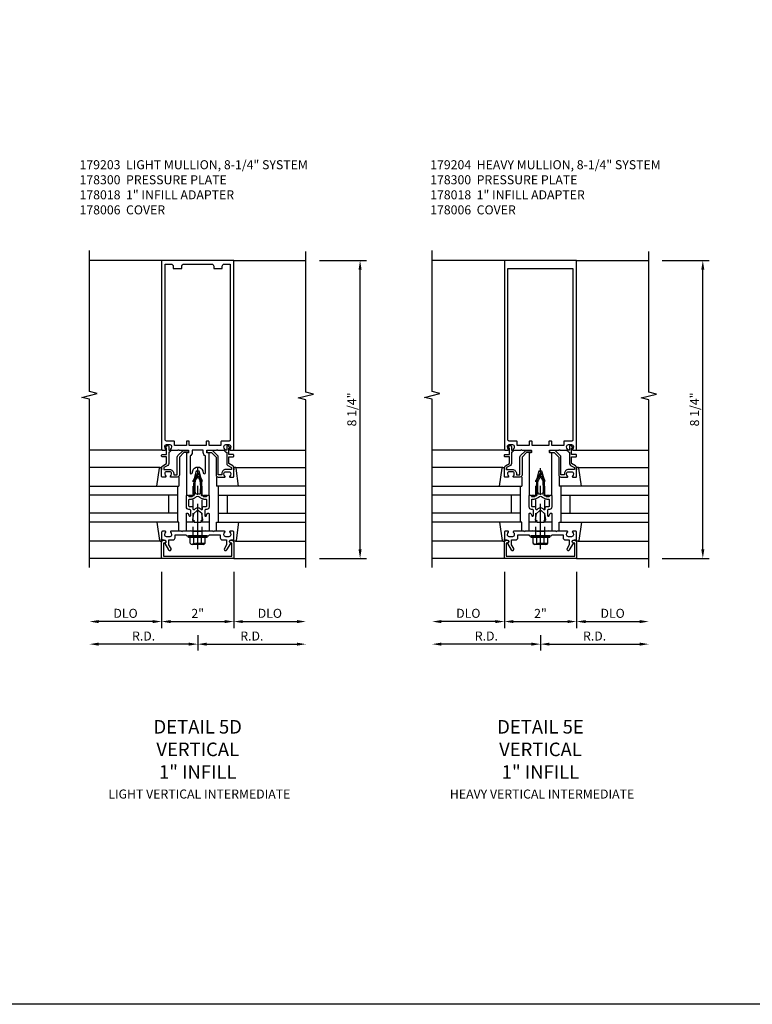
# Model space of a CAD drawing. Units: inches. Extents: x 0 to 176, y 0 to 112.
# Drawn here: x 135 to 155, y 0 to 27 of the extents above; entities that cross this region are included whole.
import ezdxf

# ---------------------------------------------------------------- set-up
doc = ezdxf.new("R2010")
doc.units = ezdxf.units.IN
doc.header["$MEASUREMENT"] = 0
doc.linetypes.add('CENTER', pattern=[2, 1.25, -0.25, 0.25, -0.25])
doc.linetypes.add('HIDDEN', pattern=[0.375, 0.25, -0.125])
doc.layers.get('0').update_dxf_attribs({"color": 4})
for name, color, linetype in [('CENTER', 1, 'CENTER'), ('DIME', 2, 'Continuous'), ('FORMAT', 7, 'Continuous'), ('HIDDEN', 3, 'HIDDEN'), ('PARTSLIST', 3, 'Continuous'), ('TEXT', 3, 'Continuous')]:
    doc.layers.add(name, color=color, linetype=linetype)
doc.styles.get("Standard").update_dxf_attribs({"font": 'arial.ttf'})
doc.dimstyles.new('EXT_ON-OFF', dxfattribs={"dimscale": 2, "dimtxt": 0.125, "dimasz": 0.125, "dimexe": 0.09, "dimexo": 0.1875, "dimgap": 0.05, "dimtad": 3, "dimdec": 5, "dimzin": 3, "dimdsep": 46, "dimlunit": 5, "dimtxsty": 'Standard', "dimcen": 0, "dimse2": 1, "dimadec": 0, "dimazin": 0, "dimtfac": 1, "dimtdec": 4, "dimtofl": 0, "dimtmove": 0, "dimatfit": 0, "dimfxl": 1, "dimfrac": 2, "dimtolj": 1, "dimtzin": 3, "dimarcsym": 0})
doc.dimstyles.new('EXT_ON-ON', dxfattribs={"dimscale": 2, "dimtxt": 0.125, "dimasz": 0.125, "dimexe": 0.09, "dimexo": 0.1875, "dimgap": 0.05, "dimtad": 3, "dimdec": 5, "dimzin": 3, "dimdsep": 46, "dimlunit": 5, "dimtxsty": 'Standard', "dimcen": 0, "dimadec": 0, "dimazin": 0, "dimtfac": 1, "dimtdec": 4, "dimtofl": 0, "dimtmove": 0, "dimatfit": 0, "dimfxl": 1, "dimfrac": 2, "dimtolj": 1, "dimtzin": 3, "dimarcsym": 0})

# ---------------------------------------------------------------- blocks, each defined once
blk = doc.blocks.new('*D223')
at = {"layer": 'DIME', "color": 0, "lineweight": -2, "transparency": 16777216}
for p, q in [((3.375, 7.25), (4.68, 7.25)), ((4.5, -0.75), (4.5, 7)), ((3.375, -1), (4.68, -1))]:
    blk.add_line(p, q, dxfattribs=at)
at = {"layer": 'DIME', "color": 0, "transparency": 16777216}
for points in [[(4.458, 7), (4.542, 7), (4.5, 7.25)], [(4.458, -0.75), (4.542, -0.75), (4.5, -1)]]:
    blk.add_solid(points, dxfattribs=at)
at = {"layer": 'DIME', "color": 0, "transparency": 16777216, "insert": (4.271, 3.125), "char_height": 0.25, "attachment_point": 5, "rotation": 90}
blk.add_mtext('\\A1;8 1/4"', dxfattribs=at)
blk = doc.blocks.new('B027850-M')
blk.add_line((-0.3, 0.15), (-0.3, 0.4))
blk.add_lwpolyline([(0.314, 0.4), (0.242, -0.103, -0.373552), (0.223, -0.12), (0.2, -0.12, -0.414214), (0.18, -0.1), (0.18, -0.056)], format="xyb")
blk = doc.blocks.new('B162310-M')
for p, q in [((-0.313, -0.25), (-0.313, 0)), ((0.313, 0), (0.313, -0.25))]:
    blk.add_line(p, q)
at = {"ltscale": 0.25}
for p, q in [((-0.1, 0), (0.1, 0)), ((-0.105, -0.25), (0.105, -0.25))]:
    blk.add_line(p, q, dxfattribs=at)
blk = doc.blocks.new('B178006')
blk.add_lwpolyline([(-0.95, -0.94), (0.95, -0.94), (0.95, -0.576), (0.92, -0.576, -1), (0.92, -0.496), (0.94, -0.496, -0.414214), (1, -0.556), (1, -1), (-1, -1), (-1, -0.556, -0.414214), (-0.94, -0.496), (-0.92, -0.496, -1), (-0.92, -0.576), (-0.95, -0.576)], format="xyb", close=True)
blk = doc.blocks.new('B171300')
for points in [[(0.75, 0.285, -0.198912), (0.747, 0.277), (0.721, 0.251, 0.198912), (0.715, 0.237), (0.715, 0.163, 0.198912), (0.721, 0.149), (0.741, 0.129, -0.198912), (0.744, 0.121), (0.744, 0.106, 0.453546), (0.757, 0.094, -0.066292), (1.173, 0.094), (1.251, 0.05, -0.57735), (1.251, -0.05), (1.173, -0.094, -0.066292), (0.757, -0.094, 0.453546), (0.744, -0.106), (0.744, -0.121, -0.198912), (0.741, -0.129), (0.721, -0.149, 0.198912), (0.715, -0.163), (0.715, -0.237, 0.198912), (0.721, -0.251), (0.747, -0.277, -0.198912), (0.75, -0.285), (0.75, -0.301, -0.414214), (0.738, -0.313), (0.42, -0.313, -0.414214), (0.357, -0.25), (0.357, -0.226, 0.414214), (0.326, -0.195), (0.19, -0.195, 0.414214), (0.17, -0.215), (0.17, -0.223, 0.414214), (0.19, -0.243), (0.193, -0.243, -0.131652), (0.203, -0.246), (0.247, -0.271, -0.267949), (0.257, -0.288), (0.257, -0.293, -0.414214), (0.237, -0.313), (0.012, -0.313, -0.414214), (0, -0.301), (0, -0.133, -0.267949), (0.01, -0.116), (0.038, -0.1, -0.57735), (0.05, -0.106), (0.05, -0.127, 0.466308), (0.073, -0.146), (0.232, -0.118, 0.176327), (0.243, -0.112), (0.316, -0.025, 0.36397), (0.316, 0.025), (0.243, 0.112, 0.176327), (0.232, 0.118), (0.073, 0.146, 0.466308), (0.05, 0.127), (0.05, 0.106, -0.57735), (0.038, 0.1), (0.01, 0.116, -0.267949), (0, 0.133), (0, 0.301, -0.414214), (0.012, 0.313), (0.237, 0.313, -0.414214), (0.257, 0.293), (0.257, 0.288, -0.267949), (0.247, 0.271), (0.203, 0.246, -0.131652), (0.193, 0.243), (0.19, 0.243, 0.414214), (0.17, 0.223), (0.17, 0.215, 0.414214), (0.19, 0.195), (0.326, 0.195, 0.414214), (0.357, 0.226), (0.357, 0.25, -0.414214), (0.42, 0.313), (0.738, 0.313, -0.414214), (0.75, 0.301)], [(0.624, 0.242, -0.414214), (0.644, 0.222), (0.644, 0.173, 0.109518), (0.652, 0.14), (0.679, 0.08, 0.092094), (0.696, 0.057, -0.424958), (0.696, -0.057, 0.092094), (0.679, -0.08), (0.652, -0.14, 0.109518), (0.644, -0.173), (0.644, -0.222, -0.414214), (0.624, -0.242), (0.448, -0.242, -0.414214), (0.428, -0.222), (0.428, -0.164, 0.414214), (0.388, -0.124), (0.367, -0.124, -0.63707), (0.352, -0.092), (0.37, -0.071, 0.36397), (0.37, 0.071), (0.352, 0.092, -0.63707), (0.367, 0.124), (0.388, 0.124, 0.414214), (0.428, 0.164), (0.428, 0.222, -0.414214), (0.448, 0.242)], [(0.799, 0.064, -0.058411), (1.158, 0.061, -0.099915), (1.165, 0.058), (1.233, 0.019, -0.57735), (1.233, -0.019), (1.165, -0.058, -0.099915), (1.158, -0.061, -0.058411), (0.799, -0.064, -0.506706), (0.783, -0.036, 0.20965), (0.783, 0.036, -0.506706)]]:
    blk.add_lwpolyline(points, format="xyb", close=True)
blk = doc.blocks.new('B179203')
for points in [[(2, 0.98), (2, 0.898, 0.669376), (2.026, 0.887, -0.199773), (2.089, 0.914), (2.1, 0.914, -0.414214), (2.15, 0.864), (2.15, 0.776, -0.414214), (2.1, 0.726), (2.089, 0.726, -0.199773), (2.026, 0.753, 0.669376), (2, 0.742), (2, 0.546), (2.015, 0.531), (2, 0.516), (2, 0.263, -0.414214), (1.99, 0.253), (1.934, 0.253, -0.414214), (1.924, 0.263), (1.924, 0.303, 0.414214), (1.914, 0.313), (0.75, 0.313), (0.75, 0.273), (0.735, 0.258), (0.75, 0.243), (0.75, 0.17), (0.735, 0.155), (0.75, 0.14), (0.75, 0.1), (1.18, 0.1), (1.398, 0.042, -0.767327), (1.398, -0.042), (1.18, -0.1), (0.75, -0.1), (0.75, -0.14), (0.735, -0.155), (0.75, -0.17), (0.75, -0.243), (0.735, -0.258), (0.75, -0.273), (0.75, -0.313), (1.914, -0.313, 0.414214), (1.924, -0.303), (1.924, -0.263, -0.414214), (1.934, -0.253), (1.99, -0.253, -0.414214), (2, -0.263), (2, -0.516), (2.015, -0.531), (2, -0.546), (2, -0.742, 0.669376), (2.026, -0.753, -0.199773), (2.089, -0.726), (2.1, -0.726, -0.414214), (2.15, -0.776), (2.15, -0.864, -0.414214), (2.1, -0.914), (2.089, -0.914, -0.199773), (2.026, -0.887, 0.669376), (2, -0.898), (2, -0.98, 0.414214), (2.02, -1), (7.25, -1), (7.25, 1), (2.02, 1, 0.414214)], [(7.03, -0.445), (7.03, -0.68), (7.09, -0.68, -0.414214), (7.15, -0.74), (7.15, -0.9), (2.28, -0.9, -0.414214), (2.25, -0.87), (2.25, -0.665, 0.414214), (2.23, -0.645), (2.125, -0.645), (2.125, -0.313), (2.23, -0.313, 0.414214), (2.25, -0.293), (2.25, -0.253, 0.414214), (2.23, -0.233), (2.125, -0.233), (2.125, 0.233), (2.23, 0.233, 0.414214), (2.25, 0.253), (2.25, 0.293, 0.414214), (2.23, 0.313), (2.125, 0.313), (2.125, 0.645), (2.23, 0.645, 0.414214), (2.25, 0.665), (2.25, 0.87, -0.414214), (2.28, 0.9), (7.15, 0.9), (7.15, 0.74, -0.414214), (7.09, 0.68), (7.03, 0.68), (7.03, 0.445), (7.09, 0.445, -0.414214), (7.15, 0.385), (7.15, -0.385, -0.414214), (7.09, -0.445)], [(1.836, 0.213), (1.373, 0.213, 0.876976), (1.365, 0.154), (1.424, 0.138, -0.767327), (1.424, -0.138), (1.365, -0.154, 0.876976), (1.373, -0.213), (1.836, -0.213, -0.281861), (1.934, -0.153), (2, -0.153), (2, 0.153), (1.934, 0.153, -0.281861)]]:
    blk.add_lwpolyline(points, format="xyb", close=True)
blk.add_blockref('B171300', (0, 0))
blk = doc.blocks.new('*D224')
at = {"layer": 'DIME', "color": 0, "lineweight": -2, "transparency": 16777216}
for p, q in [((-1, -1.375), (-1, -2.93)), ((1, -1.375), (1, -2.93)), ((-0.75, -2.75), (0.75, -2.75))]:
    blk.add_line(p, q, dxfattribs=at)
at = {"layer": 'DIME', "color": 0, "transparency": 16777216}
for points in [[(-0.75, -2.708), (-0.75, -2.792), (-1, -2.75)], [(0.75, -2.708), (0.75, -2.792), (1, -2.75)]]:
    blk.add_solid(points, dxfattribs=at)
at = {"layer": 'DIME', "color": 0, "transparency": 16777216, "insert": (0, -2.524), "char_height": 0.25, "attachment_point": 5}
blk.add_mtext('\\A1;2"', dxfattribs=at)
blk = doc.blocks.new('*D225')
at = {"layer": 'DIME', "color": 0, "lineweight": -2, "transparency": 16777216}
for p, q in [((1, -1.375), (1, -2.93)), ((1.25, -2.75), (2.75, -2.75))]:
    blk.add_line(p, q, dxfattribs=at)
at = {"layer": 'DIME', "color": 0, "transparency": 16777216}
for points in [[(1.25, -2.708), (1.25, -2.792), (1, -2.75)], [(2.75, -2.708), (2.75, -2.792), (3, -2.75)]]:
    blk.add_solid(points, dxfattribs=at)
at = {"layer": 'DIME', "color": 0, "transparency": 16777216, "insert": (2, -2.521), "char_height": 0.25, "attachment_point": 5}
blk.add_mtext('\\A1;DLO', dxfattribs=at)
blk = doc.blocks.new('*D226')
at = {"layer": 'DIME', "color": 0, "lineweight": -2, "transparency": 16777216}
for p, q in [((-1, -1.375), (-1, -2.93)), ((-1.25, -2.75), (-2.75, -2.75))]:
    blk.add_line(p, q, dxfattribs=at)
at = {"layer": 'DIME', "color": 0, "transparency": 16777216}
for points in [[(-2.75, -2.708), (-2.75, -2.792), (-3, -2.75)], [(-1.25, -2.708), (-1.25, -2.792), (-1, -2.75)]]:
    blk.add_solid(points, dxfattribs=at)
at = {"layer": 'DIME', "color": 0, "transparency": 16777216, "insert": (-2, -2.521), "char_height": 0.25, "attachment_point": 5}
blk.add_mtext('\\A1;DLO', dxfattribs=at)
blk = doc.blocks.new('*D227')
at = {"layer": 'DIME', "color": 0, "lineweight": -2, "transparency": 16777216}
for p, q in [((1, -1.375), (1, -2.93)), ((1.25, -2.75), (2.75, -2.75))]:
    blk.add_line(p, q, dxfattribs=at)
at = {"layer": 'DIME', "color": 0, "transparency": 16777216}
for points in [[(1.25, -2.708), (1.25, -2.792), (1, -2.75)], [(2.75, -2.708), (2.75, -2.792), (3, -2.75)]]:
    blk.add_solid(points, dxfattribs=at)
at = {"layer": 'DIME', "color": 0, "transparency": 16777216, "insert": (2, -2.521), "char_height": 0.25, "attachment_point": 5}
blk.add_mtext('\\A1;DLO', dxfattribs=at)
blk = doc.blocks.new('B178018')
blk.add_lwpolyline([(1, 1.105, 0.414214), (0.98, 1.125), (0.863, 1.125), (0.863, 1.3), (0.883, 1.3, 0.641869), (0.894, 1.325), (0.856, 1.37, 0.695143), (0.803, 1.35), (0.803, 1.25), (0.742, 1.25, 0.668179), (0.737, 1.237), (0.782, 1.192, 0.198912), (0.787, 1.19), (0.803, 1.19), (0.803, 0.878, 0.267949), (0.833, 0.826), (0.94, 0.764), (0.94, 0.71), (0.776, 0.71, 0.414214), (0.666, 0.6), (0.666, 0.56), (0.568, 0.56), (0.568, 1.057, 0.198912), (0.55, 1.099), (0.425, 1.224, 0.198912), (0.383, 1.242), (0.273, 1.242, 0.414214), (0.253, 1.222), (0.253, 1.202, 0.414214), (0.273, 1.182), (0.383, 1.182), (0.508, 1.057), (0.508, 0.56, 0.414214), (0.568, 0.5), (0.742, 0.5, 0.669376), (0.753, 0.526, -0.199773), (0.726, 0.589), (0.726, 0.6, -0.414214), (0.776, 0.65), (0.864, 0.65, -0.414214), (0.914, 0.6), (0.914, 0.589, -0.199773), (0.887, 0.526, 0.669376), (0.898, 0.5), (0.98, 0.5, 0.414214), (1, 0.52), (1, 0.764, 0.267949), (0.97, 0.816), (0.863, 0.878), (0.863, 1.065), (0.98, 1.065, 0.414214), (1, 1.085)], format="xyb", close=True)
blk = doc.blocks.new('06263500')
for p, q in [((1005.619, 26.407), (1003.139, 26.407)), ((1003.182, 26.407), (1003.182, 25.407)), ((1003.182, 26.157), (1005.619, 26.157)), ((1003.432, 26.157), (1003.432, 25.657)), ((1003.182, 25.657), (1005.619, 25.657)), ((1003.139, 25.407), (1005.619, 25.407))]:
    blk.add_line(p, q)
blk = doc.blocks.new('B178300')
blk.add_lwpolyline([(-0.25, -0.195), (-0.25, 0.195), (-0.235, 0.21), (-0.25, 0.225), (-0.25, 0.423), (-0.265, 0.439), (-0.25, 0.454), (-0.25, 0.742, 0.669376), (-0.276, 0.753, -0.199773), (-0.339, 0.726), (-0.35, 0.726, -0.414214), (-0.4, 0.776), (-0.4, 0.864, -0.414214), (-0.35, 0.914), (-0.339, 0.914, -0.199773), (-0.276, 0.887, 0.669376), (-0.25, 0.898), (-0.25, 0.98, 0.414214), (-0.27, 1), (-0.456, 1, 0.414214), (-0.486, 0.97), (-0.486, 0.93, -0.84909), (-0.583, 0.914), (-0.766, 0.809, 1), (-0.726, 0.739), (-0.621, 0.8), (-0.486, 0.8), (-0.486, 0.686, 0.414214), (-0.426, 0.626), (-0.35, 0.626), (-0.35, 0.325), (-0.375, 0.3), (-0.375, 0.015), (-0.36, 0), (-0.375, -0.015), (-0.375, -0.3), (-0.35, -0.325), (-0.35, -0.626), (-0.426, -0.626, 0.414214), (-0.486, -0.686), (-0.486, -0.8), (-0.621, -0.8), (-0.726, -0.739, 1), (-0.766, -0.809), (-0.583, -0.914, -0.84909), (-0.486, -0.93), (-0.486, -0.97, 0.414214), (-0.456, -1), (-0.27, -1, 0.414214), (-0.25, -0.98), (-0.25, -0.898, 0.669376), (-0.276, -0.887, -0.199773), (-0.339, -0.914), (-0.35, -0.914, -0.414214), (-0.4, -0.864), (-0.4, -0.776, -0.414214), (-0.35, -0.726), (-0.339, -0.726, -0.199773), (-0.276, -0.753, 0.669376), (-0.25, -0.742), (-0.25, -0.454), (-0.265, -0.438), (-0.25, -0.424), (-0.25, -0.225), (-0.235, -0.21)], format="xyb", close=True)
blk = doc.blocks.new('B128960')
for p, q in [((-0.24, -0.153), (-0.24, 0.156)), ((-0.205, 0.206), (-0.05, 0.206)), ((-0.205, 0.105), (-0.05, 0.105)), ((-0.05, -0.26), (-0.05, 0.26)), ((-0.05, 0.26), (0, 0.26)), ((0, -0.26), (0, 0.26)), ((-0.205, -0.101), (-0.05, -0.101)), ((-0.205, -0.203), (-0.05, -0.203)), ((-0.05, -0.26), (0, -0.26))]:
    blk.add_line(p, q)
for centre, radius, start, end in [((-0.186, 0.155), 0.0543, 110.9107, 249.0893), ((-0.071, 0.002), 0.169, 142.5556, 217.4444), ((-0.186, -0.152), 0.0543, 110.9107, 249.0893)]:
    blk.add_arc(centre, radius, start, end)
at = {"layer": 'CENTER'}
blk.add_line((-0.365, 0), (1.875, 0), dxfattribs=at)
at = {"layer": 'HIDDEN'}
for p, q in [((-0.228, 0.19), (-0.209, 0.19)), ((-0.209, -0.187), (-0.209, 0.19)), ((0, 0.125), (1.533, 0.125)), ((1.75, 0), (1.533, 0.125)), ((1.75, 0), (1.533, -0.125)), ((-0.228, -0.187), (-0.209, -0.187)), ((0, -0.125), (1.533, -0.125))]:
    blk.add_line(p, q, dxfattribs=at)
blk = doc.blocks.new('*D220')
at = {"layer": 'DIME', "color": 0, "lineweight": -2, "transparency": 16777216}
for p, q in [((0, -3.125), (0, -3.555)), ((-0.25, -3.375), (-2.75, -3.375))]:
    blk.add_line(p, q, dxfattribs=at)
at = {"layer": 'DIME', "color": 0, "transparency": 16777216}
for points in [[(-2.75, -3.333), (-2.75, -3.417), (-3, -3.375)], [(-0.25, -3.333), (-0.25, -3.417), (0, -3.375)]]:
    blk.add_solid(points, dxfattribs=at)
at = {"layer": 'DIME', "color": 0, "transparency": 16777216, "insert": (-1.5, -3.15), "char_height": 0.25, "attachment_point": 5}
blk.add_mtext('\\A1;R.D.', dxfattribs=at)
blk = doc.blocks.new('*D221')
at = {"layer": 'DIME', "color": 0, "lineweight": -2, "transparency": 16777216}
for p, q in [((0, -3.125), (0, -3.555)), ((0.25, -3.375), (2.75, -3.375))]:
    blk.add_line(p, q, dxfattribs=at)
at = {"layer": 'DIME', "color": 0, "transparency": 16777216}
for points in [[(0.25, -3.333), (0.25, -3.417), (0, -3.375)], [(2.75, -3.333), (2.75, -3.417), (3, -3.375)]]:
    blk.add_solid(points, dxfattribs=at)
at = {"layer": 'DIME', "color": 0, "transparency": 16777216, "insert": (1.5, -3.15), "char_height": 0.25, "attachment_point": 5}
blk.add_mtext('\\A1;R.D.', dxfattribs=at)
blk = doc.blocks.new('*D239')
at = {"layer": 'DIME', "color": 0, "lineweight": -2, "transparency": 16777216}
for p, q in [((3.375, 7.25), (4.68, 7.25)), ((4.5, -0.75), (4.5, 7)), ((3.375, -1), (4.68, -1))]:
    blk.add_line(p, q, dxfattribs=at)
at = {"layer": 'DIME', "color": 0, "transparency": 16777216}
for points in [[(4.458, 7), (4.542, 7), (4.5, 7.25)], [(4.458, -0.75), (4.542, -0.75), (4.5, -1)]]:
    blk.add_solid(points, dxfattribs=at)
at = {"layer": 'DIME', "color": 0, "transparency": 16777216, "insert": (4.271, 3.125), "char_height": 0.25, "attachment_point": 5, "rotation": 90}
blk.add_mtext('\\A1;8 1/4"', dxfattribs=at)
blk = doc.blocks.new('*D240')
at = {"layer": 'DIME', "color": 0, "lineweight": -2, "transparency": 16777216}
for p, q in [((-1, -1.375), (-1, -2.93)), ((1, -1.375), (1, -2.93)), ((-0.75, -2.75), (0.75, -2.75))]:
    blk.add_line(p, q, dxfattribs=at)
at = {"layer": 'DIME', "color": 0, "transparency": 16777216}
for points in [[(-0.75, -2.708), (-0.75, -2.792), (-1, -2.75)], [(0.75, -2.708), (0.75, -2.792), (1, -2.75)]]:
    blk.add_solid(points, dxfattribs=at)
at = {"layer": 'DIME', "color": 0, "transparency": 16777216, "insert": (0, -2.524), "char_height": 0.25, "attachment_point": 5}
blk.add_mtext('\\A1;2"', dxfattribs=at)
blk = doc.blocks.new('*D241')
at = {"layer": 'DIME', "color": 0, "lineweight": -2, "transparency": 16777216}
for p, q in [((1, -1.375), (1, -2.93)), ((1.25, -2.75), (2.75, -2.75))]:
    blk.add_line(p, q, dxfattribs=at)
at = {"layer": 'DIME', "color": 0, "transparency": 16777216}
for points in [[(1.25, -2.708), (1.25, -2.792), (1, -2.75)], [(2.75, -2.708), (2.75, -2.792), (3, -2.75)]]:
    blk.add_solid(points, dxfattribs=at)
at = {"layer": 'DIME', "color": 0, "transparency": 16777216, "insert": (2, -2.521), "char_height": 0.25, "attachment_point": 5}
blk.add_mtext('\\A1;DLO', dxfattribs=at)
blk = doc.blocks.new('*D242')
at = {"layer": 'DIME', "color": 0, "lineweight": -2, "transparency": 16777216}
for p, q in [((-1, -1.375), (-1, -2.93)), ((-1.25, -2.75), (-2.75, -2.75))]:
    blk.add_line(p, q, dxfattribs=at)
at = {"layer": 'DIME', "color": 0, "transparency": 16777216}
for points in [[(-2.75, -2.708), (-2.75, -2.792), (-3, -2.75)], [(-1.25, -2.708), (-1.25, -2.792), (-1, -2.75)]]:
    blk.add_solid(points, dxfattribs=at)
at = {"layer": 'DIME', "color": 0, "transparency": 16777216, "insert": (-2, -2.521), "char_height": 0.25, "attachment_point": 5}
blk.add_mtext('\\A1;DLO', dxfattribs=at)
blk = doc.blocks.new('*D243')
at = {"layer": 'DIME', "color": 0, "lineweight": -2, "transparency": 16777216}
for p, q in [((1, -1.375), (1, -2.93)), ((1.25, -2.75), (2.75, -2.75))]:
    blk.add_line(p, q, dxfattribs=at)
at = {"layer": 'DIME', "color": 0, "transparency": 16777216}
for points in [[(1.25, -2.708), (1.25, -2.792), (1, -2.75)], [(2.75, -2.708), (2.75, -2.792), (3, -2.75)]]:
    blk.add_solid(points, dxfattribs=at)
at = {"layer": 'DIME', "color": 0, "transparency": 16777216, "insert": (2, -2.521), "char_height": 0.25, "attachment_point": 5}
blk.add_mtext('\\A1;DLO', dxfattribs=at)
blk = doc.blocks.new('*D236')
at = {"layer": 'DIME', "color": 0, "lineweight": -2, "transparency": 16777216}
for p, q in [((0, -3.125), (0, -3.555)), ((-0.25, -3.375), (-2.75, -3.375))]:
    blk.add_line(p, q, dxfattribs=at)
at = {"layer": 'DIME', "color": 0, "transparency": 16777216}
for points in [[(-2.75, -3.333), (-2.75, -3.417), (-3, -3.375)], [(-0.25, -3.333), (-0.25, -3.417), (0, -3.375)]]:
    blk.add_solid(points, dxfattribs=at)
at = {"layer": 'DIME', "color": 0, "transparency": 16777216, "insert": (-1.5, -3.15), "char_height": 0.25, "attachment_point": 5}
blk.add_mtext('\\A1;R.D.', dxfattribs=at)
blk = doc.blocks.new('*D237')
at = {"layer": 'DIME', "color": 0, "lineweight": -2, "transparency": 16777216}
for p, q in [((0, -3.125), (0, -3.555)), ((0.25, -3.375), (2.75, -3.375))]:
    blk.add_line(p, q, dxfattribs=at)
at = {"layer": 'DIME', "color": 0, "transparency": 16777216}
for points in [[(0.25, -3.333), (0.25, -3.417), (0, -3.375)], [(2.75, -3.333), (2.75, -3.417), (3, -3.375)]]:
    blk.add_solid(points, dxfattribs=at)
at = {"layer": 'DIME', "color": 0, "transparency": 16777216, "insert": (1.5, -3.15), "char_height": 0.25, "attachment_point": 5}
blk.add_mtext('\\A1;R.D.', dxfattribs=at)
blk = doc.blocks.new('B179204')
for points in [[(-0.98, 2), (-0.898, 2, 0.669376), (-0.887, 2.026, -0.199773), (-0.914, 2.089), (-0.914, 2.1, -0.414214), (-0.864, 2.15), (-0.776, 2.15, -0.414214), (-0.726, 2.1), (-0.726, 2.089, -0.199773), (-0.753, 2.026, 0.669376), (-0.742, 2), (-0.546, 2), (-0.531, 2.015), (-0.516, 2), (-0.263, 2, -0.414214), (-0.253, 1.99), (-0.253, 1.934, -0.414214), (-0.263, 1.924), (-0.303, 1.924, 0.414214), (-0.313, 1.914), (-0.313, 0.75), (-0.273, 0.75), (-0.258, 0.735), (-0.243, 0.75), (-0.17, 0.75), (-0.155, 0.735), (-0.14, 0.75), (-0.1, 0.75), (-0.1, 1.18), (-0.042, 1.398, -0.767327), (0.042, 1.398), (0.1, 1.18), (0.1, 0.75), (0.14, 0.75), (0.155, 0.735), (0.17, 0.75), (0.243, 0.75), (0.258, 0.735), (0.273, 0.75), (0.313, 0.75), (0.313, 1.914, 0.414214), (0.303, 1.924), (0.263, 1.924, -0.414214), (0.253, 1.934), (0.253, 1.99, -0.414214), (0.263, 2), (0.516, 2), (0.531, 2.015), (0.546, 2), (0.742, 2, 0.669376), (0.753, 2.026, -0.199773), (0.726, 2.089), (0.726, 2.1, -0.414214), (0.776, 2.15), (0.864, 2.15, -0.414214), (0.914, 2.1), (0.914, 2.089, -0.199773), (0.887, 2.026, 0.669376), (0.898, 2), (0.98, 2, 0.414214), (1, 2.02), (1, 7.25), (-1, 7.25), (-1, 2.02, 0.414214)], [(0.9, 2.28, -0.414214), (0.87, 2.25), (0.665, 2.25, 0.414214), (0.645, 2.23), (0.645, 2.125), (0.313, 2.125), (0.313, 2.23, 0.414214), (0.293, 2.25), (0.253, 2.25, 0.414214), (0.233, 2.23), (0.233, 2.125), (-0.233, 2.125), (-0.233, 2.23, 0.414214), (-0.253, 2.25), (-0.293, 2.25, 0.414214), (-0.313, 2.23), (-0.313, 2.125), (-0.645, 2.125), (-0.645, 2.23, 0.414214), (-0.665, 2.25), (-0.87, 2.25, -0.414214), (-0.9, 2.28), (-0.9, 7.03), (0.9, 7.03)]]:
    blk.add_lwpolyline(points, format="xyb", close=True)
at = {"rotation": 90}
blk.add_blockref('B171300', (0, 0), dxfattribs=at)
blk = doc.blocks.new('S179VI02A')
for p, q in [((-1, 7.25), (-3, 7.25)), ((1, 7.25), (3, 7.25)), ((-0.98, 2), (-3, 2)), ((0.98, 2), (3, 2)), ((-1.042635, 1.52), (-3, 1.52)), ((1.042635, 1.52), (3, 1.52)), ((-1.04302, -0.52), (-3, -0.52)), ((1.04302, -0.52), (3, -0.52)), ((-1, -1), (-3, -1)), ((1, -1), (3, -1))]:
    blk.add_line(p, q)
for points in [[(-3, -1.25), (-3, 3.40625), (-3.212252, 3.45917), (-2.787428, 3.565091), (-2.99968, 3.618011), (-2.99968, 7.524261)], [(3, -1.25), (3, 3.394119), (2.787748, 3.44704), (3.212572, 3.55296), (3.00032, 3.605881), (3, 7.5)]]:
    blk.add_lwpolyline(points)
for name, p, rotation in [('B179203', (0, 0), 90), ('B027850-M', (-0.82, 1.4), 180), ('B128960', (0, -0.375), 90), ('B178300', (0, 0), 90)]:
    blk.add_blockref(name, p, dxfattribs=dict(rotation=rotation))
at = {"xscale": -1}
for name, p in [('B178018', (0, 0.75)), ('06263500', (1002.619477, -25.406531)), ('B027850-M', (-0.82, -0.4))]:
    blk.add_blockref(name, p, dxfattribs=at)
for name, p in [('B178018', (0, 0.75)), ('06263500', (-1002.619477, -25.406531)), ('B162310-M', (0, 0)), ('B027850-M', (0.82, -0.4)), ('B178006', (0, 0))]:
    blk.add_blockref(name, p)
at = {"xscale": -1, "rotation": 180}
blk.add_blockref('B027850-M', (0.82, 1.4), dxfattribs=at)
at = {"layer": 'DIME'}
dim = blk.add_linear_dim(base=(4.499985, 7.25), p1=(3, -1), p2=(2.999985, 7.25), angle=270, dimstyle='EXT_ON-ON', override={"dimpost": '"'}, dxfattribs=at)
dim.commit()
dim.dimension.update_dxf_attribs({"geometry": '*D223', "text_midpoint": (4.270722, 3.125)})
dim = blk.add_linear_dim(base=(-3, -2.75), p1=(-1, -1), p2=(-3, -1.25), angle=180, text='DLO', dimstyle='EXT_ON-OFF', override={"dimpost": '"'}, dxfattribs=at)
dim.commit()
dim.dimension.update_dxf_attribs({"geometry": '*D226', "text_midpoint": (-2, -2.520651)})
dim = blk.add_linear_dim(base=(1, -2.75), p1=(-1, -1), p2=(1, -1), dimstyle='EXT_ON-ON', override={"dimpost": '"'}, dxfattribs=at)
dim.commit()
dim.dimension.update_dxf_attribs({"geometry": '*D224', "text_midpoint": (0, -2.524488)})
for base, p1, p2, text, picture, middle in [((3, -2.75), (1, -1), (3, -1.25), 'DLO', '*D225', (2, -2.520651)), ((3, -2.75), (1, -1), (3, -1.25), 'DLO', '*D227', (2, -2.520651)), ((-3, -3.375), (0, -2.75), (-3, -1.25), 'R.D.', '*D220', (-1.5, -3.15)), ((3, -3.375), (0, -2.75), (3, -1.25), 'R.D.', '*D221', (1.5, -3.15))]:
    dim = blk.add_linear_dim(base=base, p1=p1, p2=p2, text=text, dimstyle='EXT_ON-OFF', override={"dimpost": '"'}, dxfattribs=at)
    dim.commit()
    dim.dimension.update_dxf_attribs({"geometry": picture, "text_midpoint": middle})
blk = doc.blocks.new('S179VI06A')
for p, q in [((-1, 7.25), (-3, 7.25)), ((1, 7.25), (3, 7.25)), ((-0.98, 2), (-3, 2)), ((0.98, 2), (3, 2)), ((-1.042635, 1.52), (-3, 1.52)), ((1.042635, 1.52), (3, 1.52)), ((-1.04302, -0.52), (-3, -0.52)), ((1.04302, -0.52), (3, -0.52)), ((-1, -1), (-3, -1)), ((1, -1), (3, -1))]:
    blk.add_line(p, q)
for points in [[(-3, -1.25), (-3, 3.40625), (-3.212252, 3.45917), (-2.787428, 3.565091), (-2.99968, 3.618011), (-2.99968, 7.524261)], [(3, -1.25), (3, 3.394119), (2.787748, 3.44704), (3.212572, 3.55296), (3.00032, 3.605881), (3, 7.5)]]:
    blk.add_lwpolyline(points)
for name, p in [('B179204', (0, 0)), ('B178018', (0, 0.75)), ('06263500', (-1002.619477, -25.406531)), ('B162310-M', (0, 0)), ('B027850-M', (0.82, -0.4)), ('B178006', (0, 0))]:
    blk.add_blockref(name, p)
at = {"xscale": -1}
for name, p in [('B178018', (0, 0.75)), ('06263500', (1002.619477, -25.406531)), ('B027850-M', (-0.82, -0.4))]:
    blk.add_blockref(name, p, dxfattribs=at)
for name, p, rotation in [('B027850-M', (-0.82, 1.4), 180), ('B128960', (0, -0.375), 90), ('B178300', (0, 0), 90)]:
    blk.add_blockref(name, p, dxfattribs=dict(rotation=rotation))
at = {"xscale": -1, "rotation": 180}
blk.add_blockref('B027850-M', (0.82, 1.4), dxfattribs=at)
at = {"layer": 'DIME'}
dim = blk.add_linear_dim(base=(4.499985, 7.25), p1=(3, -1), p2=(2.999985, 7.25), angle=270, dimstyle='EXT_ON-ON', override={"dimpost": '"'}, dxfattribs=at)
dim.commit()
dim.dimension.update_dxf_attribs({"geometry": '*D239', "text_midpoint": (4.270722, 3.125)})
dim = blk.add_linear_dim(base=(-3, -2.75), p1=(-1, -1), p2=(-3, -1.25), angle=180, text='DLO', dimstyle='EXT_ON-OFF', override={"dimpost": '"'}, dxfattribs=at)
dim.commit()
dim.dimension.update_dxf_attribs({"geometry": '*D242', "text_midpoint": (-2, -2.520651)})
dim = blk.add_linear_dim(base=(1, -2.75), p1=(-1, -1), p2=(1, -1), dimstyle='EXT_ON-ON', override={"dimpost": '"'}, dxfattribs=at)
dim.commit()
dim.dimension.update_dxf_attribs({"geometry": '*D240', "text_midpoint": (0, -2.524488)})
for base, p1, p2, text, picture, middle in [((3, -2.75), (1, -1), (3, -1.25), 'DLO', '*D241', (2, -2.520651)), ((3, -2.75), (1, -1), (3, -1.25), 'DLO', '*D243', (2, -2.520651)), ((-3, -3.375), (0, -2.75), (-3, -1.25), 'R.D.', '*D236', (-1.5, -3.15)), ((3, -3.375), (0, -2.75), (3, -1.25), 'R.D.', '*D237', (1.5, -3.15))]:
    dim = blk.add_linear_dim(base=base, p1=p1, p2=p2, text=text, dimstyle='EXT_ON-OFF', override={"dimpost": '"'}, dxfattribs=at)
    dim.commit()
    dim.dimension.update_dxf_attribs({"geometry": picture, "text_midpoint": middle})

msp = doc.modelspace()

# ---------------------------------------------------------------- linework, layer by layer
at = {"layer": 'FORMAT'}
msp.add_lwpolyline([(176.444, 0), (0, 0), (0, 112.221)], dxfattribs=at)

# ---------------------------------------------------------------- block references
at = {"ltscale": 0.25}
for name, p in [('S179VI02A', (139.838, 13.35)), ('S179VI06A', (149.338, 13.35))]:
    msp.add_blockref(name, p, dxfattribs=at)

# ---------------------------------------------------------------- texts
at = {"layer": 'PARTSLIST', "ltscale": 0.25, "char_height": 0.25, "attachment_point": 1}
for s, insert, width in [('179203  LIGHT MULLION, 8-1/4" SYSTEM\\P178300  PRESSURE PLATE\\P178018  1" INFILL ADAPTER\\P178006  COVER ', (136.562, 23.378), 7.71122), ('179204  HEAVY MULLION, 8-1/4" SYSTEM\\P178300  PRESSURE PLATE\\P178018  1" INFILL ADAPTER\\P178006  COVER ', (146.281, 23.378), 7.86752)]:
    msp.add_mtext(s, dxfattribs=dict(at, insert=insert, width=width))
at = {"layer": 'TEXT', "ltscale": 0.25, "char_height": 0.375, "width": 8.73777, "attachment_point": 2}
for s, insert in [('DETAIL 5D\\PVERTICAL\\P1" INFILL', (139.838, 7.873)), ('DETAIL 5E\\PVERTICAL\\P1" INFILL', (149.338, 7.873))]:
    msp.add_mtext(s, dxfattribs=dict(at, insert=insert))
at = {"layer": 'TEXT', "char_height": 0.25, "width": 6, "attachment_point": 2}
for s, insert in [('LIGHT VERTICAL INTERMEDIATE', (139.882, 5.949)), ('HEAVY VERTICAL INTERMEDIATE', (149.382, 5.949))]:
    msp.add_mtext(s, dxfattribs=dict(at, insert=insert))

doc.saveas('drawing.dxf')
